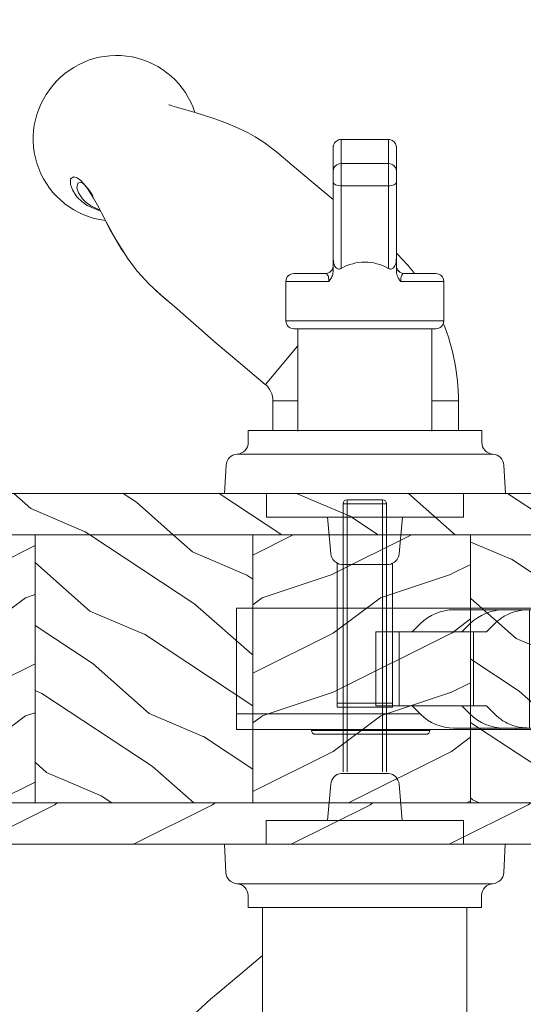
# Model space of a CAD drawing. Units: millimetres. Extents: x -96 to 592, y 0 to 199.
# Drawn here: x 158 to 161, y 148 to 153 of the extents above; entities that cross this region are included whole.
import ezdxf

# ---------------------------------------------------------------- set-up
doc = ezdxf.new("R2010")
doc.units = ezdxf.units.MM
doc.header["$MEASUREMENT"] = 0
doc.linetypes.add('PHANTOM', pattern=[12.699999999999998, 6.35, -1.27, 1.27, -1.27, 1.27, -1.27])
doc.layers.get('0').update_dxf_attribs({"lineweight": 18})
doc.styles.add('Cotes', font='arial.ttf')
doc.dimstyles.new('1-1', dxfattribs={"dimscale": 0.03937, "dimtxt": 11, "dimasz": 11, "dimexe": 11, "dimexo": 11, "dimgap": 11, "dimtad": 0, "dimtih": 1, "dimtoh": 1, "dimdec": 1, "dimlfac": 25.4, "dimzin": 0, "dimdsep": 46, "dimtxsty": 'Cotes', "dimcen": 0.09, "dimadec": 0, "dimazin": 0, "dimtfac": 1, "dimtdec": 1, "dimtofl": 0, "dimtmove": 0, "dimatfit": 3, "dimfxl": 0, "dimtolj": 1, "dimtzin": 0, "dimarcsym": 0})
pattern_1 = [(336.8699, (214.3102308417529, 7.976961458157604), (-48.48076309845398, 23.97114117833321), [7.5, -67.5]), (326.5651, (213.707345158783, 18.02119009221755), (20.49039175088132, -5.490360297625255), [16.77051, -16.77051]), (318.4349, (220.2025356871661, 21.77119009221755), (27.99036357346829, -18.48077973489104), [9.486839999999978, -37.94732999999991])]
pattern_2 = [(216.8699, (236.3006118985195, 25.28080903545097), (44.99999876736678, 30.00000184894975), [7.5, -67.5]), (206.5651, (245.3006118985195, 20.78080903545097), (-14.99998736911361, -15.00001964094571), [16.77051, -16.77051]), (198.4349, (245.3006118985195, 13.28080903545097), (-30.00000651889442, -14.99997604834062), [9.48684, -37.94733])]

# ---------------------------------------------------------------- blocks, each defined once
blk = doc.blocks.new('*D194')
at = {"color": 0, "lineweight": -2, "transparency": 16777216}
for p, q in [((125.924103206106, 152.4852387169612), (125.924103206106, 156.324790271242)), ((162.7135796122906, 152.4852387169612), (162.7135796122906, 156.324790271242)), ((126.357173206106, 155.891720271242), (142.3757128859791, 155.891720271242)), ((162.2805096122906, 155.891720271242), (146.7900137113542, 155.891720271242))]:
    blk.add_line(p, q, dxfattribs=at)
at = {"color": 0, "transparency": 16777216}
for points in [[(126.357173206106, 155.9638986045753), (126.357173206106, 155.8195419379086), (125.924103206106, 155.891720271242)], [(162.2805096122906, 155.9638986045753), (162.2805096122906, 155.8195419379086), (162.7135796122906, 155.891720271242)]]:
    blk.add_solid(points, dxfattribs=at)
at = {"layer": 'Defpoints', "color": 0, "transparency": 16777216}
for p in [(162.7135796122906, 155.891720271242), (125.924103206106, 152.0521687169612), (162.7135796122906, 152.0521687169612)]:
    blk.add_point(p, dxfattribs=at)
at = {"color": 0, "transparency": 16777216, "insert": (144.5828632986666, 155.891720271242), "char_height": 0.43307, "attachment_point": 5, "style": 'Cotes'}
blk.add_mtext('\\A1;FRAME SIZE', dxfattribs=at)
blk = doc.blocks.new('*D214')
at = {"color": 0, "lineweight": -2, "transparency": 16777216}
for p, q in [((156.1927327162157, 150.8588266706518), (156.1927327162157, 154.5513444936113)), ((161.2332676122906, 151.3588385168896), (161.2332676122906, 154.5513444936113)), ((155.7596627162157, 154.1182744936114), (155.3265927162157, 154.1182744936114)), ((161.6663376122906, 154.1182744936114), (162.0994076122906, 154.1182744936114))]:
    blk.add_line(p, q, dxfattribs=at)
at = {"color": 0, "transparency": 16777216}
for points in [[(155.7596627162157, 154.1904528269447), (155.7596627162157, 154.046096160278), (156.1927327162157, 154.1182744936114)], [(161.6663376122906, 154.1904528269447), (161.6663376122906, 154.046096160278), (161.2332676122906, 154.1182744936114)]]:
    blk.add_solid(points, dxfattribs=at)
at = {"layer": 'Defpoints', "color": 0, "transparency": 16777216}
for p in [(156.1927327162157, 154.1182744936114), (161.2332676122906, 150.9257685168897), (156.1927327162157, 150.4257566706518)]:
    blk.add_point(p, dxfattribs=at)
at = {"color": 0, "transparency": 16777216, "insert": (158.7130001642531, 154.1182744936114), "char_height": 0.43307, "attachment_point": 5, "style": 'Cotes'}
blk.add_mtext('\\A1;128.0 [5 1/16"]', dxfattribs=at)
blk = doc.blocks.new('PB-005')
h = blk.add_hatch()
h.set_pattern_fill('WOOD1', color=256, scale=15, angle=120, style=0, pattern_type=2)
h.set_pattern_definition(pattern_1)
h.paths.add_polyline_path([(114, 0), (0, 0), (0, -5.25), (114, -5.25)])
h = blk.add_hatch()
h.set_pattern_fill('WOOD1', color=256, scale=15, style=0, pattern_type=2)
h.set_pattern_definition(pattern_2)
h.paths.add_polyline_path([(36.20000000000027, -5.25), (8.600000000000136, -5.25), (8.600000000000136, -39.24998254034256), (36.20000000000028, -39.24998254034256)])
h = blk.add_hatch()
h.set_pattern_fill('WOOD1', color=256, scale=15, angle=120, style=0, pattern_type=2)
h.set_pattern_definition(pattern_1)
h.paths.add_polyline_path([(63.80000000000017, -5.249999999999998), (36.20000000000028, -5.249999999999999), (36.20000000000027, -39.24998254034256), (63.80000000000018, -39.24998254034256)])
h = blk.add_hatch()
h.set_pattern_fill('WOOD1', color=256, scale=15, style=0, pattern_type=2)
h.set_pattern_definition(pattern_2)
h.paths.add_polyline_path([(91.4000000000001, -5.25), (63.80000000000017, -5.25), (63.80000000000018, -39.24998254034256), (91.4000000000001, -39.24998254034256)])
h = blk.add_hatch()
h.set_pattern_fill('WOOD1', color=256, scale=15, angle=120, style=0, pattern_type=2)
h.set_pattern_definition([(336.8699, (214.3402308417528, 7.976961458157604), (-48.48076309845398, 23.97114117833321), [7.5, -67.5]), (326.5651, (213.7373451587828, 18.02119009221755), (20.49039175088132, -5.490360297625255), [16.77051, -16.77051]), (318.4349, (220.2325356871661, 21.77119009221755), (27.99036357346829, -18.48077973489104), [9.486839999999976, -37.9473299999999])])
h.paths.add_polyline_path([(114.0300000000002, -5.25), (91.43000000000005, -5.25), (91.43000000000006, -39.24998254034256), (114.0300000000002, -39.24998254034256)])
h = blk.add_hatch()
h.set_pattern_fill('WOOD1', color=256, scale=20, pattern_type=2)
h.set_pattern_definition([(216.8699, (8, 20), (59.99999835648904, 40.00000246526633), [10, -90]), (206.5651, (20, 14), (-19.99998315881815, -20.00002618792761), [22.36068, -22.36068]), (198.4349, (20, 4), (-40.00000869185922, -19.99996806445416), [12.64912, -50.59644])])
h.paths.add_polyline_path([(114, -44.49998254034256), (114, -39.24998254034256), (-11.42815412258764, -39.24998254034256, 0.1648255964959297), (-6.099999999999909, -42.00341686412715), (-6.099999999999916, -44.49998254034256)])
for p, q in [((0, -5.25), (114, -5.25)), ((36.20000000000027, -5.25), (36.20000000000027, -39.24998254034256)), ((63.80000000000017, -5.25), (63.80000000000018, -39.24998254034256)), ((91.40000000000009, -5.25), (91.4000000000001, -39.24998254034256)), ((114, -39.24998254034256), (-11.42815412258763, -39.24998254034256))]:
    blk.add_line(p, q)
blk.add_lwpolyline([(114, -5.25), (114, 0), (0, 0), (0, -5.25)], close=True)
blk.add_lwpolyline([(114, -39.24998254034256), (114, -44.49998254034256), (-6.099999999999909, -44.49998254034256), (-6.099999999999909, -42.00341686412715)])
blk = doc.blocks.new('Q-128e')
for p, q in [((-3.526933450576337, 26.59999999998615), (3.473066281022852, 26.59999999998615)), ((-3.52693345057628, 8.840930865759248), (-3.526933450576337, 26.59999999998615)), ((3.473204742164057, 27.09999999998604), (-3.526794989435075, 27.09999999998604)), ((3.473066281022909, 8.867463780370088), (3.473066281022852, 26.59999999998615)), ((3.473620125587672, 27.09999999998558), (3.473204742164057, 27.09999999998604)), ((3.474450892434845, 27.09999999998468), (3.473620125587672, 27.09999999998468)), ((3.473758586728877, 26.5999999999849), (3.474312431293697, 26.5999999999849)), ((3.473758586728877, 16.09999999998547), (3.473758586728877, 26.59999999998536)), ((3.474312431293697, 26.5999999999849), (3.474312431293697, 16.0999999999849)), ((3.47486627585846, 27.09999999998422), (3.474450892434845, 27.09999999998468)), ((3.475004736999722, 8.866555035899367), (3.475004736999665, 26.59999999998411)), ((3.474312431293697, 16.0999999999849), (3.473758586728877, 16.0999999999849)), ((-8.525964356788279, -20.90000000001487), (-8.525964356788279, -7.90000000001487)), ((8.474035643211721, -20.90000000001487), (8.474035643211721, -7.90000000001487)), ((-9.025964356788279, -20.90000000001487), (8.974035643211721, -20.90000000001487)), ((9.974035643211721, -21.90000000001487), (-10.02596435678828, -21.90000000001487)), ((-10.02596435678828, -21.90000000001487), (-10.02596435678828, -26.90000000001487)), ((9.974035643211721, -21.90000000001487), (9.974035643211721, -26.90000000001487)), ((-10.02596435678828, -26.90000000001487), (-4.573885339921276, -26.90000000001214)), ((4.517023402415305, -26.90000000001214), (9.974035643211721, -26.90000000001487)), ((-5.028036461680415, -27.9000000000126), (-9.025964356788279, -27.90000000001487)), ((-4.028502238057797, -29.89936051404925), (-4.028502238057797, -28.28763005171527)), ((-3.030278757317603, -39.01125901412956), (-3.028605911968668, -28.54820377548276)), ((2.97139385797351, -28.54820377548276), (2.969721012624575, -39.01125901412956)), ((3.971497455198403, -28.28763005171527), (3.971497455198403, -29.90000000001214)), ((8.974035643211721, -27.90000000001487), (4.971963154889806, -27.9000000000126)), ((-4.030038922805147, -39.51109913297762), (-4.028502186939988, -29.89936051404925)), ((3.969960796013027, -39.51125901412979), (3.971497455198403, -29.90000000001214)), ((3.971963193232796, -28.9000000000126), (3.976107786446846, -28.90000000001703)), ((3.976573473363487, -29.89936051405471), (3.978110209228589, -39.51109913298637)), ((3.976573524481239, -29.9000000000176), (3.976573524481239, -28.86960200135024)), ((3.976573524481239, -29.9000000000176), (3.978110183666615, -39.51125901413866)), ((-3.030278757317603, -39.01125901412956), (2.969721012624575, -39.01125901412956)), ((-3.030020543183014, -41.84446023693386), (2.969979226759108, -41.84446023693386)), ((-3.025964241759368, -44.90000000001555), (2.97403552818281, -44.90000000001555))]:
    blk.add_line(p, q)
at = {"linetype": 'Continuous'}
for p, q in [((-3.000000000099135, 9), (2.999999999900865, 9)), ((-4.331623349899928, 7.639580069000203), (-4.737534009499541, 3)), ((4.737534009301271, 3), (4.331623349701658, 7.639580069000203)), ((-12.50000000009913, 3), (-12.50000000009913, 0)), ((-8.354422165698452, 3), (-12.50000000009913, 3)), ((-8.354422165698452, 3), (8.354422165500182, 3)), ((8.354422165500182, 3), (12.49999999990087, 3)), ((12.49999999990087, 3), (12.49999999990087, 0)), ((-17.61245855569996, -3.578503934399578), (-17.80000000009841, 0)), ((-16.29987919669929, 0), (-17.80000000009841, 0)), ((-9.754593498099894, 0), (-16.29987919669929, 0)), ((9.754593498099894, 0), (-9.754593498099894, 0)), ((16.29987919650102, 0), (9.754593498099894, 0)), ((17.79999999990014, 0), (16.29987919650102, 0)), ((17.61245855549987, -3.578503934399578), (17.79999999990014, 0)), ((-15.30446300309904, -4.997130174599988), (-8.342179018699426, -4.997130174599988)), ((-8.342179018699426, -4.997130174599988), (8.342179018501156, -4.997130174599988)), ((8.342179018501156, -4.997130174599988), (15.30446300290077, -4.997130174599988)), ((-14.80000000009841, -8), (-14.80000000009841, -6.494260349199976)), ((14.79999999990014, -8), (14.79999999990014, -6.494260349199976)), ((-14.42496979929911, -8), (-14.80000000009841, -8)), ((-7.094249816899719, -8), (-14.42496979929911, -8)), ((-11.66275082589982, -8), (-11.66275082589982, -11.75339951559999)), ((7.094249816701449, -8), (-7.094249816899719, -8)), ((14.42496979910084, -8), (7.094249816701449, -8)), ((11.83724906690168, -11.75339951559999), (11.83724906690168, -8)), ((14.79999999990014, -8), (14.42496979910084, -8)), ((-35.88323279529959, -39.45120827299979), (-35.86237673329833, -39.45013964739974))]:
    blk.add_line(p, q, dxfattribs=at)
at = {"linetype": 'PHANTOM'}
for p, q in [((-16.20725712689909, -4.997130174599988), (-15.30446300309904, -4.997130174599988)), ((15.30446300290077, -4.997130174599988), (16.20725712670082, -4.997130174599988)), ((-8.525964356788279, -11.75339951559999), (-11.65740438829835, -11.75339951559999)), ((11.83596605010007, -11.75339951559999), (8.474035643211721, -11.75339951559999)), ((-12.63067186269927, -13.84072242559978), (-8.525964356788279, -18.73252234238232))]:
    blk.add_line(p, q, dxfattribs=at)
at = {"linetype": 'Continuous', "flags": 128}
for points in [[(-12.63415489650015, -13.83657675059976), (-15.71577666269968, -16.42235508179965), (-18.85611869229888, -19.05742164139974)], [(-31.66333406329886, -32.35871548239993), (-31.58580216029895, -32.21470869119958), (-30.02156494529936, -29.72197121779982), (-28.82979542129851, -28.13736414620007), (-27.36967044069843, -26.53202817919964), (-25.78588347749883, -25.12037029239991), (-24.12234119410004, -23.70780276679989), (-22.404640968899, -22.20453545279997), (-20.71658244509945, -20.69679259140003), (-19.54529057369928, -19.65310668599977), (-18.85114630989938, -19.06334726919977)], [(-25.05340188209902, -24.47867446179998), (-26.02714536409894, -25.3064773883998), (-26.65105330309871, -25.89151176299993)], [(-30.49200748169915, -30.47165913499975), (-30.79861184009951, -30.92137290239998), (-31.55227305189965, -32.14490199459988)], [(-31.55227305189965, -32.14490199459988), (-31.59245170109989, -32.21012990519966), (-32.33083235349932, -33.52563868039988), (-32.92902828370006, -34.67260646519981), (-33.43486500229938, -35.66438843499964), (-33.90845482409986, -36.56578537159976), (-34.41008467289885, -37.47083136299989), (-34.86610422230024, -38.22269755639991), (-35.2711092180989, -38.80510774939967), (-35.60968651349958, -39.20385919359978), (-35.82214800189922, -39.39687803199968), (-35.9214400348983, -39.46084911279968), (-35.91154204369832, -39.45835155079976)], [(-33.5039909424986, -35.79595779719966), (-35.20541930970012, -36.53811691179999), (-35.8985142474985, -37.02126086459975)], [(-24.84492380849861, -49.29003809719961), (-24.79343514569973, -49.28498029639968), (-24.46305428689902, -49.16776409799968), (-23.89627006389946, -48.98778741379965), (-23.15746522690006, -48.77346873299985), (-21.96280589209982, -48.42971918739977), (-20.60674145269968, -48.02227344559969), (-19.1540446320987, -47.54898162539985), (-17.64570138109866, -47.0012806597997), (-16.15179434689981, -46.38185589439991), (-14.8247528662987, -45.74174399179992), (-13.93705516169848, -45.25096217959981), (-12.79903350209952, -44.52980848419975), (-11.22695833329908, -43.33164310860002), (-9.232777097299731, -41.65951136599961), (-6.80828146389922, -39.62522656939973), (-4.02968439400567, -37.29364704458099)], [(-35.86204457749864, -39.45153888219966), (-35.93098131489842, -39.47659590479998), (-35.95531214149833, -39.46981933519965)]]:
    blk.add_lwpolyline(points, dxfattribs=at)
at = {"linetype": 'PHANTOM', "flags": 128}
for points in [[(-36.61081564389951, -37.74147365979979), (-36.61083158149904, -37.74149583439976), (-37.08759107069909, -38.5186830312), (-37.34206374330006, -39.18513382859965), (-37.32928212549905, -39.91250460159972), (-36.91755642689986, -40.15919615279972), (-36.48959350550012, -40.03494464839969), (-35.99835009109938, -39.69099327159984), (-34.91979713049932, -38.41840282299972), (-34.48093531509858, -37.72093440059962), (-33.99281696929847, -36.82655750359982), (-33.43242994489901, -35.72504524379974), (-32.79633041589932, -34.46312880479991), (-31.66333406329886, -32.35871548239993)], [(-35.95531214149833, -39.46981933519965), (-36.40610167309842, -39.3442664035997), (-36.52371853209934, -38.74837019319966), (-36.31495956389972, -38.14460254879987), (-35.82100932789854, -37.37584783399961), (-35.39878728429994, -36.94634385079962), (-34.76441975209946, -36.49547909939974), (-33.84217823989911, -36.07689330519997), (-33.61134973209937, -36.00029682579998)], [(-35.8985142474985, -37.02126086459975), (-36.43635959929907, -37.53288692959995), (-36.51323975229843, -37.62134180580006), (-36.61079642329878, -37.74144902559965), (-36.61081564389951, -37.74147365979979), (-36.61081564389951, -37.74147365979979)]]:
    blk.add_lwpolyline(points, dxfattribs=at)
at = {"linetype": 'Continuous'}
for centre, radius, start, end in [((-2.837331302899656, 7.508846454800278), 1.500000000000038, 96.22573039272076, 175.0000000000018), ((2.837331302701386, 7.508846454800278), 1.499999999999982, 4.999999999998192, 83.77426960727924), ((-16.11451425369978, -3.5), 1.50000000000003, 183.0000000000056, 266.4552222573211), ((16.11451425350151, -3.5), 1.500000000000008, 273.5447777425744, 356.9999999999927), ((-16.30000000009841, -6.494260349199976), 1.500000000000022, 0, 86.45522225732117), ((16.29999999990014, -6.494260349199976), 1.500000000000044, 93.54477774267886, 180), ((-14.3821437466986, -11.75339951559999), 2.719392920957434, 309.9572186102864, 359.9707839021958), ((-14.3821437466986, -11.75339951559999), 26.21939281373678, 337.9739753910758, 0.002331379201517815), ((-14.3821437466986, -11.75339951559999), 26.21939281373678, 314.4269239838354, 321.9879902573561), ((-31.61753110109839, -44.98101706860007), 10.43901192909392, 97.06956251077408, 220.5173348801039), ((-31.4961620744989, -45.1040674003998), 10.45275643545547, 219.5723264020723, 342.1720012706923)]:
    blk.add_arc(centre, radius, start, end, dxfattribs=at)
for centre, radius, start, end in [((-9.025964356788279, -21.90000000001487), 0.9999999999999988, 90, 180), ((8.974035643211721, -21.90000000001487), 0.9999999999999991, 0, 90), ((-9.025964356788279, -26.90000000001487), 0.9999999999999991, 180, 270), ((8.974035643211721, -26.90000000001487), 0.9999999999999988, 270, 0), ((4.971963154889806, -28.9000000000126), 0.9999999999999999, 90, 180), ((4.976107748103857, -28.90000000001703), 1.000000000000001, 90.00000000046897, 180)]:
    blk.add_arc(centre, radius, start, end)
for centre, major_axis, ratio, start_param, end_param in [((-3.526794989435075, 26.59999999998604), (-2.403097258954163e-16, 0.4999999999999977), 0.0002769222824017434, 7.678699471099756e-06, 1.570800166203617), ((3.473204742164057, 26.59999999998604), (-2.400022804014638e-16, 0.5000000000000011), 0.0002769222824017434, 3.868364000680913e-06, 1.570796326794328), ((3.473620125587672, 26.59999999998558), (-2.410783396303017e-16, 0.4999999999999977), 0.0002769222824017434, 4.712392747405731, 6.283192841134273), ((3.474450892434845, 26.59999999998468), (-2.400022804014611e-16, 0.4999999999999954), 0.0002769222824017435, 3.868364000680913e-06, 1.570796326794328), ((3.47486627585846, 26.59999999998422), (-2.39694834907508e-16, 0.4999999999999977), 0.0002769222824017434, 4.712392877703495, 6.28319310177752), ((3.474035509011287, 16.09999999998513), (4.800045608029261e-16, -0.9999999999999991), 0.0002769222824017434, 4.712388980384121, 7.853981633973914), ((-0.02596435678827902, -12.02549213362727), (0.004153833957290787, 17.32050790965589), 0.5773502249150726, 2.837038460696132, 3.446423768726929), ((-3.030038935586106, -39.51125901412979), (-0.9999999872190074, 0.0001598811522462994), 0.4999999808287707, 4.712708742694666, 6.283185307179616), ((-3.029799113854722, -40.01125901413013), (-1.067125988268858e-15, 2.000000000000006), 0.0002769222824017433, 1.047199017053933, 2.730291800253214), ((2.970200656087457, -40.01125901413013), (1.181644842737639e-15, -2.000000000000008), 0.0002769222824017434, 4.188789530222419, 5.871880723709606), ((2.969960834355959, -39.51125901412979), (0.9999999872190047, -0.0001598811522454173), 0.4999999808287663, 0.0003197623099389091, 1.571116089104837), ((3.970200617744467, -40.01125901413013), (-5.335291128165388e-16, 1.000000000000003), 0.0002769222824017433, 1.047199018987427, 2.730291803241997), ((3.977870361935175, -40.01125901413832), (5.334613501807584e-16, -1.000000000000004), 0.0002769222824017433, 0.4113045854742268, 2.094395777844774), ((-3.029909828518896, -40.92785962553262), (-0.9999997984638783, -0.0006348786357341013), 0.9166005762566739, 0, 1.570103681951972), ((2.970089941423282, -40.92785962553262), (0.9999997984645403, 0.0006348786357171153), 0.9166005762566746, 4.711696335541816, 6.282492662336692), ((3.974035489839821, -8.262563989489308), (1.952485482320521e-14, -35.63743601052619), 0.0002769222824014644, 5.871882191750249, 6.694488417155514), ((-3.025964241759368, -8.262563989489308), (1.53687648720057e-14, -36.6374360105262), 0.0002769222824014528, 5.87188930561545, 6.28319303600396), ((2.97403552818281, -8.262563989489308), (3.168526638980264e-14, -36.6374360105262), 0.000276922282401414, 5.871882194480846, 6.283185307183088)]:
    blk.add_ellipse(centre, major_axis=major_axis, ratio=ratio, start_param=start_param, end_param=end_param)
for points, knots in [([(-4.573885339921276, -26.90000000001214), (-4.574083222110858, -26.98714255259608), (-4.578121791940021, -27.07387510076251), (-4.609312360791193, -27.38551081933656), (-4.662934768505181, -27.58081696657598), (-4.786975018603869, -27.78863157296041), (-4.842640107499676, -27.84264626256595), (-4.943940849798366, -27.89105547114946), (-4.985375149723325, -27.9000000000126), (-5.028036461680415, -27.9000000000126)], [1.496121384309083, 1.496121384309083, 1.496121384309083, 1.496121384309083, 1.547891897788832, 1.547891897788832, 1.689858858079192, 1.689858858079192, 1.778588208260667, 1.778588208260667, 1.834044052124088, 1.834044052124088, 1.834044052124088, 1.834044052124088]), ([(-4.028502238057797, -28.28763005171527), (-4.028502238057797, -28.16658641508548), (-4.040510353950879, -28.04589316102897), (-4.100976015265587, -27.73228648564009), (-4.167401677626287, -27.54559495883041), (-4.343417779998163, -27.20097922751347), (-4.449238648530979, -27.04738177972706), (-4.571391337792249, -26.90294004539646), (-4.572637702096074, -26.90146927586136), (-4.573885339921276, -26.90000000001885)], [0, 0, 0, 0, 0.03631309098897767, 0.03631309098897767, 0.09610444726902562, 0.09610444726902562, 0.1545888674194331, 0.1545888674194331, 0.155191132589556, 0.155191132589556, 0.155191132589556, 0.155191132589556]), ([(4.517023402415305, -26.90000000001885), (4.515775411927052, -26.90146927584965), (4.514528695473757, -26.90294004540783), (4.41939507846422, -27.01540081529151), (4.334271240226542, -27.13318092615793), (4.184966839880076, -27.38934086714562), (4.122359889894938, -27.52517824702659), (4.008064291869516, -27.86693053407998), (3.971497455198403, -28.07628919470881), (3.971497455198403, -28.28763005171527)], [-0.0006090288896493177, -0.0006090288896493177, -0.0006090288896493177, -0.0006090288896493177, 0, 0, 0.0459118739745181, 0.0459118739745181, 0.09182019689381185, 0.09182019689381185, 0.1557545635319477, 0.1557545635319477, 0.1557545635319477, 0.1557545635319477]), ([(4.971963154889806, -27.9000000000126), (4.929234853729497, -27.9000000000126), (4.887733999642307, -27.89105547114946), (4.848708093856033, -27.87243654477129), (4.786266644598129, -27.84264626256595), (4.730505902854361, -27.78863157296041), (4.682713318123717, -27.70870287819719), (4.60624518255463, -27.58081696657598), (4.552519281632783, -27.38551081933656), (4.529619093010865, -27.15715037454027), (4.521268174449858, -27.07387510076251), (4.517023402415305, -26.98636337286257), (4.517023402415305, -26.90000000001214)], [-1.390397301216714, -1.390397301216714, -1.390397301216714, -1.390397301216714, -1.334941457353292, -1.334941457353292, -1.334941457353292, -1.246212107171818, -1.246212107171818, -1.246212107171818, -1.104245146881458, -1.104245146881458, -1.104245146881458, -1.052474633401707, -1.052474633401707, -1.052474633401707, -1.052474633401707]), ([(-4.028500028979181, -28.86962852102602), (-4.028575282089321, -28.86714420445674), (-4.028675183057146, -28.86407804316491), (-4.029068648594887, -28.85431287232609), (-4.029293027209178, -28.84774740502371), (-4.030980720163598, -28.82266011506238), (-4.03141547543521, -28.81097178343498), (-4.038157209478754, -28.75663777020645), (-4.038709495802095, -28.7347467986142), (-4.066881745903345, -28.62125225057457), (-4.073311335862002, -28.57421976648141), (-4.156080801817325, -28.40751983649727), (-4.18826573107458, -28.34604100153297), (-4.292522336020966, -28.22039483267781), (-4.336192136543161, -28.1736708115244), (-4.48008215048344, -28.05671847362692), (-4.599162171947285, -27.98184783936063), (-4.840820809795844, -27.91384301697281), (-4.934235363519747, -27.90000000001282), (-5.0280364616778, -27.9000000000126)], [1.831405264740283, 1.831405264740283, 1.831405264740283, 1.831405264740283, 1.832059163327193, 1.832059163327193, 1.832854415366165, 1.832854415366165, 1.833398766424268, 1.833398766424268, 1.833721409274178, 1.833721409274178, 1.833882730699133, 1.833882730699133, 1.833947514678389, 1.833947514678389, 1.833978943322118, 1.833978943322118, 1.834021508996769, 1.834021508996769, 1.834044052124088, 1.834044052124088, 1.834044052124088, 1.834044052124088]), ([(-4.028502186485298, -29.89936051404925), (-4.028466336163035, -29.67710356964335), (-4.009734642927299, -29.43486041626397), (-3.930159700989691, -29.09670479505871), (-3.895239315922083, -28.98839775370652), (-3.802836437857025, -28.7892689366347), (-3.745984557495149, -28.6981169804933), (-3.63161823546136, -28.58428940489352), (-3.585152560640779, -28.54804483472117), (-3.483514472196362, -28.49475842882975), (-3.428254615406217, -28.47788617216202), (-3.319365959359459, -28.46428341415572), (-3.257726178973201, -28.4678915021027), (-3.137819654464749, -28.49612469442832), (-3.079500074685427, -28.52047906625398), (-3.028605911968668, -28.54820377548276)], [0.4937097121933362, 0.4937097121933362, 0.4937097121933362, 0.4937097121933362, 0.5603752833349678, 0.5603752833349678, 0.593740040442598, 0.593740040442598, 0.6271047975502282, 0.6271047975502282, 0.6439747719670823, 0.6439747719670823, 0.6608447463839364, 0.6608447463839364, 0.6788835708773796, 0.6788835708773796, 0.6969223953708228, 0.6969223953708228, 0.6969223953708228, 0.6969223953708228]), ([(2.97139385797351, -28.54820377548276), (3.022296886007325, -28.52047906625398), (3.080626890081419, -28.49612469442832), (3.200555606892408, -28.4678915021027), (3.26220717308064, -28.46428341415572), (3.371117251969679, -28.47788617216202), (3.426388280584376, -28.49475842882975), (3.528047443183539, -28.54804483472117), (3.574523022351343, -28.58428940489352), (3.688914113044405, -28.6981169804933), (3.745778839496211, -28.78926893663458), (3.838202877127742, -28.98839775370652), (3.873131465455856, -29.09670479505871), (3.95277611457783, -29.43507657780378), (3.971497455198403, -29.67756828596123), (3.971497455198403, -29.90000000001214)], [-0.2032766262511155, -0.2032766262511155, -0.2032766262511155, -0.2032766262511155, -0.1852378017576722, -0.1852378017576722, -0.1671989772642289, -0.1671989772642289, -0.1503290028473749, -0.1503290028473749, -0.133459028430521, -0.133459028430521, -0.1000942713228907, -0.1000942713228907, -0.06672951421526052, -0.06672951421526052, 0, 0, 0, 0]), ([(3.971497455198403, -28.28763005171527), (3.971523325116834, -28.3721232430056), (3.971551340642748, -28.44951468154545), (3.971650894918469, -28.67726314590846), (3.971728516209225, -28.78529252511953), (3.971860201043, -28.88211094228632), (3.971912003369937, -28.9000000000126), (3.971963193232796, -28.9000000000126)], [1.208528951133806, 1.208528951133806, 1.208528951133806, 1.208528951133806, 1.246212107171818, 1.246212107171818, 1.334941457353292, 1.334941457353292, 1.390397301216714, 1.390397301216714, 1.390397301216714, 1.390397301216714]), ([(3.97616086441235, -28.89105165346109), (3.97616086441235, -28.89105165346155), (3.976163432769738, -28.89070514914079), (3.976179774644663, -28.88883504564922), (3.976175484830435, -28.88772616763708), (3.976297058322928, -28.88079802955133), (3.976326680782677, -28.87920960571887), (3.976407122331125, -28.87568561054627), (3.976443438070874, -28.87418839852285), (3.976574375019879, -28.86943676207557), (3.976675531745457, -28.86583860168503), (3.977139935017931, -28.85431287234053), (3.977364313632108, -28.84774740504054), (3.979052006584539, -28.82266011510023), (3.979486761857572, -28.81097178347807), (3.986228495877072, -28.7566377703954), (3.986780782252765, -28.73474679880303), (4.014953031984817, -28.62125225180944), (4.021382622064323, -28.57421976810838), (4.104152086299109, -28.4075198399396), (4.136337015270726, -28.34604100471984), (4.240593620477796, -28.22039483481069), (4.284263420894206, -28.17367081347982), (4.428153434692433, -28.05671847507017), (4.547233456088122, -27.98184784033811), (4.788892087638999, -27.91384301921664), (4.88230663310884, -27.90000000228792), (4.976107723895041, -27.90000000001703)], [1.820875440821757, 1.820875440821757, 1.820875440821757, 1.820875440821757, 1.824948768058335, 1.824948768058335, 1.82949641009023, 1.82949641009023, 1.830544946437038, 1.830544946437038, 1.831143997987954, 1.831143997987954, 1.832059163326785, 1.832059163326785, 1.832854415365721, 1.832854415365721, 1.833398766423675, 1.833398766423675, 1.8337214092729, 1.8337214092729, 1.833882730697513, 1.833882730697513, 1.833947514677796, 1.833947514677796, 1.833978943321745, 1.833978943321745, 1.834021508996577, 1.834021508996577, 1.834044052122125, 1.834044052122125, 1.834044052122125, 1.834044052122125]), ([(-4.029909626983397, -40.92849450416838), (-4.029937402882126, -40.88474457843881), (-4.029963416008002, -40.82376911029223), (-4.030007538545362, -40.67837489270551), (-4.030026351012509, -40.59273418812847), (-4.03005514292812, -40.40692945899457), (-4.030065499129762, -40.30448517248931), (-4.030076612500864, -40.09568720699713), (-4.030077512612763, -39.98673680282161), (-4.030069868313944, -39.77598139978954), (-4.030061229925877, -39.67155294090912), (-4.030045475385521, -39.55387534726515), (-4.030042305445761, -39.53225635223464), (-4.030038922805147, -39.51109913297751)], [0, 0, 0, 0, 0.03270956243407103, 0.03270956243407103, 0.06467784853692032, 0.06467784853692032, 0.09657813551972785, 0.09657813551972785, 0.1284631010885652, 0.1284631010885652, 0.1603444852621162, 0.1603444852621162, 0.1676727802725421, 0.1676727802725421, 0.1676727802725421, 0.1676727802725421]), ([(3.978110209228589, -39.51109913298637), (3.978125191074412, -39.60480527290292), (3.978136043515804, -39.70872054001529), (3.978147704675393, -39.91895570065276), (3.978148842206622, -40.02780637527826), (3.978141666870897, -40.23871279367916), (3.978133259642789, -40.34338954816826), (3.978108062561887, -40.53549822022228), (3.978090959340136, -40.62531867698772), (3.978050282668107, -40.77911523847263), (3.978026208334711, -40.84498668129254), (3.977993866687143, -40.90701121088193), (3.97798744588431, -40.91820517362919), (3.977980913406839, -40.9284945041768)], [0, 0, 0, 0, 0.0324573011818767, 0.0324573011818767, 0.0643225620252111, 0.0643225620252111, 0.09620466647335837, 0.09620466647335837, 0.1280883807517318, 0.1280883807517318, 0.1599841460346161, 0.1599841460346161, 0.1676769476643329, 0.1676769476643329, 0.1676769476643329, 0.1676769476643329]), ([(-3.025964241759368, -44.90000000001555), (-3.134068778807205, -44.90000000001555), (-3.243566068489599, -44.88200603714802), (-3.446549705927907, -44.81344166219924), (-3.542817451484893, -44.76262942680103), (-3.712434646351426, -44.63487401223381), (-3.787883015864509, -44.55631853872126), (-3.908655875763202, -44.38178057968821), (-3.955575613127678, -44.28330277898681), (-3.999026760669153, -44.13563224758627), (-4.009425486528698, -44.08644485916898), (-4.01833627046409, -44.02471105669099), (-4.020269483814502, -44.00754676090457), (-4.022595608398774, -43.98295563787678), (-4.023261665338453, -43.97404669492107), (-4.024231214580311, -43.95968921533347), (-4.024528856626659, -43.95420543277373), (-4.025153701737565, -43.94179757164704), (-4.025326511919161, -43.93691422025609), (-4.025790388337896, -43.92333706294198), (-4.025852582892753, -43.91915903140375), (-4.026151493990994, -43.90343429009886), (-4.026189828773852, -43.89696510720228), (-4.026495815757983, -43.85940678604868), (-4.026676117413899, -43.81585658441679), (-4.027449215030458, -43.55757977923952), (-4.028019375394649, -43.1816195974061), (-4.029030817510318, -42.1790078360749), (-4.029477563422006, -41.60903949338626), (-4.029909626983397, -40.92849450416838)], [0, 0, 0, 0, 0.03243294036442651, 0.03243294036442651, 0.0642791425347467, 0.0642791425347467, 0.0961447946408565, 0.0961447946408565, 0.1279833738325677, 0.1279833738325677, 0.1426766910781186, 0.1426766910781186, 0.1487645001579251, 0.1487645001579251, 0.1537432390926254, 0.1537432390926254, 0.1590193390995614, 0.1590193390995614, 0.1684572705414769, 0.1684572705414769, 0.1915527216789661, 0.1915527216789661, 0.2607614347834099, 0.2607614347834099, 0.468438901936743, 0.468438901936743, 1.093655397352526, 1.093655397352526, 1.60426207243734, 1.60426207243734, 1.60426207243734, 1.60426207243734]), ([(3.977980913406839, -40.9284945041768), (3.977002779494001, -42.46915701927787), (3.975949540495492, -43.43979844859598), (3.974727498109303, -43.81811467128614), (3.974583708616535, -43.85179197276034), (3.974345702409039, -43.88756120617882), (3.974277489672261, -43.89649035937737), (3.974072210463476, -43.91144045392798), (3.974054669267332, -43.91546024760964), (3.973580056753974, -43.93182814518377), (3.973444941425385, -43.93720515330779), (3.972582788756029, -43.95464999489843), (3.972181922222035, -43.96231960854789), (3.970876021420452, -43.97985695333921), (3.970308416429873, -43.98681389317653), (3.968771152768056, -44.00292067020598), (3.967785944975788, -44.01217796843514), (3.964101263848704, -44.04210774255171), (3.960605787492511, -44.06503409512925), (3.947555617434261, -44.13324144425201), (3.93523412068788, -44.17997348479742), (3.88859123917689, -44.31563796178148), (3.843668183311877, -44.40296828631983), (3.732017268711672, -44.55930700057615), (3.664135217404066, -44.63006127894312), (3.512559599084852, -44.74806700617455), (3.4273163956247, -44.79652836440857), (3.222901014813885, -44.87636776327531), (3.097438940967947, -44.90000000001555), (2.97403552818281, -44.90000000001555)], [0, 0, 0, 0, 1.155944980461375, 1.155944980461375, 1.312495028958968, 1.312495028958968, 1.388885510496767, 1.388885510496767, 1.426768229648387, 1.426768229648387, 1.440995570706793, 1.440995570706793, 1.448170129010558, 1.448170129010558, 1.451756669560138, 1.451756669560138, 1.455349450341886, 1.455349450341886, 1.462596187945636, 1.462596187945636, 1.476980363572109, 1.476980363572109, 1.505820920007863, 1.505820920007863, 1.534639105623671, 1.534639105623671, 1.563456682532916, 1.563456682532916, 1.600479509112846, 1.600479509112846, 1.600479509112846, 1.600479509112846])]:
    blk.add_open_spline(points, degree=3, knots=knots)
blk.add_open_spline([(3.976107786446846, -28.90000000001703), (3.976131923535888, -28.90000000001646), (3.976156197014575, -28.89598306476955), (3.976180421318134, -28.88784252665118)], degree=3)
blk = doc.blocks.new('Q-130-c')
for p, q in [((-1.674999999999955, 0), (-1.674999999999955, -12.10000000000002)), ((1.674999999999955, 0), (-1.674999999999955, 0)), ((1.674999999999955, 0), (2.175000000000182, 0)), ((1.674999999999955, 0), (1.674999999999955, -5.816550032589703)), ((2.175000000000182, -8.35000000000008), (2.175000000000182, 0)), ((2.175000000002569, -2.375000000000114), (2.20000000000266, -2.375000000000114)), ((2.20000000000266, -6.125000000000114), (2.20000000000266, -2.375000000000114)), ((2.325000000002774, -2.500000000000114), (2.325000000002774, -6.000000000000114)), ((-0.9250000000156433, -5.148783079623286), (-0.9250000000150749, -4.416550032589669)), ((1.424999999984948, -4.416550032589669), (-0.9250000000150749, -4.416550032589669)), ((1.424999999984948, -4.416550032589669), (1.424999999984493, -5.148783079623286)), ((-0.9250000000156433, -5.148783079623286), (-0.9250000000163254, -7.50931698555604)), ((-0.9250000000156433, -5.148783079623286), (1.424999999984493, -5.148783079623286)), ((1.424999999983697, -7.50931698555604), (1.424999999984493, -5.148783079623286)), ((-1.185660171795007, -5.827210204369464), (-0.9250000000151886, -5.566550032589646)), ((1.424999999984834, -5.566550032589646), (1.685660171764653, -5.827210204369464)), ((2.175000000002569, -6.125000000000114), (2.20000000000266, -6.125000000000114)), ((-1.625000000015234, -8.462870376149283), (-1.625000000015234, -6.887870376149294)), ((-1.185660171795803, -7.402210204369453), (-0.9250000000159844, -7.141550032589635)), ((1.424999999984038, -7.141550032589635), (1.685660171763857, -7.402210204369453)), ((2.124999999984766, -6.887870376149294), (2.124999999984766, -8.462870376149283)), ((-0.9250000000163254, -7.920617941897376), (-0.9250000000163254, -7.50931698555604)), ((1.424999999983697, -7.50931698555604), (-0.9250000000163254, -7.50931698555604)), ((1.424999999983697, -7.50931698555604), (1.424999999983584, -7.920617941897319)), ((-1.185660171796258, -8.181278113677138), (-0.9250000000163254, -7.920617941897319)), ((1.424999999983584, -7.920617941897319), (1.685660171763402, -8.181278113677138)), ((2.175000000000182, -8.350000000000023), (2.125, -8.350000000000023)), ((2.175000000000182, -8.35000000000008), (2.175000000000182, -8.850000000000023)), ((-1.625000000015916, -9.241938285456968), (-1.625000000015916, -8.462870376149283)), ((2.124999999984084, -8.462870376149283), (2.124999999984084, -9.241938285456968)), ((2.125, -8.850000000000023), (2.175000000000182, -8.850000000000023)), ((2.175000000000182, -12.10000000000002), (2.175000000000182, -8.850000000000023)), ((-1.625000000016598, -9.277083938522367), (-1.625000000016598, -9.241938285456968)), ((-1.625000000016598, -9.277083938522367), (-1.625000000016598, -12.49155003258966)), ((-1.625000000016598, -9.277083938522367), (2.124999999983402, -9.277083938522367)), ((2.124999999983402, -9.241938285456968), (2.124999999983402, -9.277083938522367)), ((2.124999999983402, -12.49155003258966), (2.124999999983402, -9.277083938522367)), ((1.681249999983493, -9.766550032589635), (-1.181250000016462, -9.766550032589635)), ((-1.181250000016462, -9.766550032589635), (-1.181250000016689, -10.26655003258963)), ((1.681249999983379, -10.26655003258963), (1.681249999983493, -9.766550032589635)), ((1.681249999982469, -10.26655003258963), (-1.181250000017599, -10.26655003258963)), ((-1.181250000017599, -11.99155003258966), (-1.181250000017599, -10.26655003258963)), ((1.681249999982356, -10.26655003258963), (1.681249999982356, -11.99155003258966)), ((-1.625, -12.10000000000002), (-1.674999999999955, -12.10000000000002)), ((-1.181250000017599, -11.99155003258966), (1.681249999982356, -11.99155003258966)), ((-0.5000000000176215, -12.49155003258966), (-0.5000000000176215, -11.99155003258966)), ((0.9999999999824922, -12.49155003258966), (0.9999999999824922, -11.99155003258966)), ((2.175000000000182, -12.10000000000002), (2.125, -12.10000000000002)), ((-1.750000000022283, -12.49155003258966), (2.249999999977717, -12.49155003258966)), ((-1.750000000022283, -13.06655003258965), (-1.750000000022283, -12.49155003258966)), ((2.249999999977717, -13.06655003258965), (2.249999999977717, -12.49155003258966)), ((-1.750000000022283, -13.06655003258965), (2.249999999977717, -13.06655003258965)), ((-0.5518518518518931, -13.06655003258965), (-0.6375000000000455, -13.19155003258965)), ((1.051851851851779, -13.06655003258965), (1.137500000000045, -13.19155003258965)), ((1.53750000000673, -13.06655003258962), (1.53750000000673, -13.62052984511729)), ((1.137500000000045, -13.19155003258965), (-0.6375000000000455, -13.19155003258965)), ((0.3875000000068667, -13.19155003258962), (0.3875000000068667, -13.62052984511729)), ((1.53750000000673, -13.62052984511729), (0.3875000000068667, -13.62052984511729)), ((0.3875000000068667, -14.12052984511732), (0.3875000000068667, -13.62052984511729)), ((1.53750000000673, -13.62052984511729), (1.537500000006958, -14.12052984511729)), ((0.3875000000068667, -14.12052984511732), (1.537500000006958, -14.12052984511732))]:
    blk.add_line(p, q)
at = {"flags": 128}
for points in [[(-1.625000000016598, -9.241938282344563), (-1.624169707314877, -9.193221543524487), (-1.621684491650967, -9.144220416043026), (-1.617552697675137, -9.09503362009309), (-1.611782521026043, -9.045760248396618), (-1.604382604377179, -8.996498946640713), (-1.595361292378811, -8.947348956558926), (-1.584726631657986, -8.89840892383836), (-1.572487413899694, -8.849777792189343), (-1.558651685731206, -8.801554505322201), (-1.543228089825902, -8.753838006947262), (-1.526224672810827, -8.706727240774853), (-1.507650077359472, -8.66032100150369), (-1.487528741376195, -8.614704970810635), (-1.465931147353444, -8.569936220143063), (-1.442934185282979, -8.52607137391351), (-1.418614596144948, -8.483166758511288), (-1.393049269931112, -8.441278998348935), (-1.366314798609892, -8.400464419815762), (-1.338488221184889, -8.360779498312695), (-1.309646129624525, -8.32228085825227), (-1.279865562932173, -8.285024975035412), (-1.249223113076368, -8.249068175051434), (-1.217795670048872, -8.214467082712872), (-1.185660123841444, -8.181278173420651)], [(1.685660123808702, -8.181278173420651), (1.71779567001613, -8.214467082712872), (1.749223113043627, -8.249068175051434), (1.779865562899431, -8.285024975035412), (1.809646129591783, -8.32228085825227), (1.838488221152147, -8.360779498312695), (1.86631479857715, -8.400464419815762), (1.893049269898142, -8.441278998348935), (1.918614596111979, -8.483166758511288), (1.94293418525001, -8.52607137391351), (1.965931147320475, -8.569936220143063), (1.987528741343226, -8.614704970810635), (2.007650077326502, -8.66032100150369), (2.026224672777857, -8.706727240774853), (2.043228089792933, -8.753838006947262), (2.058651685698237, -8.801554505322201), (2.072487413866611, -8.849777792189343), (2.08472663162479, -8.89840892383836), (2.095361292345615, -8.947348956558926), (2.104382604343982, -8.996498946640713), (2.111782520992847, -9.045760248396618), (2.117552697641941, -9.09503362009309), (2.121684491617771, -9.144220416043026), (2.124169707281681, -9.193221543524487), (2.124999999983402, -9.241938282344563)], [(-0.7241123765872999, -10.26655002364896), (-0.7129521519111677, -10.26468663344167), (-0.6967835724519773, -10.25933767536662), (-0.6759760379957243, -10.25099065953873), (-0.6513608098196073, -10.24047993922613), (-0.6238469332622572, -10.22868786806248), (-0.593201279656796, -10.21601908707999), (-0.5588330179618879, -10.20287192294381), (-0.5213113725351377, -10.19020845049999), (-0.4812025129961057, -10.17902451435111), (-0.4391850382255598, -10.17033698836349), (-0.396178871409802, -10.16473441252492), (-0.353124983625321, -10.16274868378423), (-0.3100711703466459, -10.16473441252492), (-0.2670649662779851, -10.17033698836349), (-0.2250474915074392, -10.17902451435111), (-0.1849385947155042, -10.19020845049999), (-0.14741702379456, -10.20287192294381), (-0.1130486875938459, -10.21601908707999), (-0.08240310849419075, -10.22868786806248), (-0.0548891946839376, -10.24047993922613), (-0.03027396650782066, -10.25099065953873), (-0.009466432051567608, -10.25933767536662), (0.006702184660525745, -10.26468663344167), (0.01786239071020645, -10.26655002364896)], [(0.482137609256597, -10.26655002364896), (0.4932978153062777, -10.26468663344167), (0.509466432018371, -10.25933767536662), (0.5302739664746241, -10.25099065953873), (0.554889194650741, -10.24047993922613), (0.5824031084609942, -10.22868786806248), (0.6130486875606493, -10.21601908707999), (0.6474170237613635, -10.20287192294381), (0.6849385946823077, -10.19020845049999), (0.7250474914742426, -10.17902451435111), (0.7670649662447886, -10.17033698836349), (0.8100711703134493, -10.16473441252492), (0.8531249835921244, -10.16274868378423), (0.8961788713766055, -10.16473441252492), (0.9391850381923632, -10.17033698836349), (0.9812025129629092, -10.17902451435111), (1.021311372501941, -10.19020845049999), (1.058833017928691, -10.20287192294381), (1.093201279623599, -10.21601908707999), (1.123846933229061, -10.22868786806248), (1.151360809786411, -10.24047993922613), (1.175976037962528, -10.25099065953873), (1.196783572418781, -10.25933767536662), (1.212952151877971, -10.26468663344167), (1.224112376554103, -10.26655002364896)]]:
    blk.add_lwpolyline(points, dxfattribs=at)
for centre, radius, start, end in [((2.20000000000266, -2.500000000000114), 0.1250000000000003, 0, 90), ((-0.125000000015234, -6.887870376149294), 1.499999999999997, 135.0000000000023, 180), ((0.624999999984766, -6.887870376149294), 1.499999999999997, 0, 44.99999999999769), ((2.20000000000266, -6.000000000000114), 0.1250000000000003, 270, 0), ((-0.1250000000159162, -8.462870376149283), 1.5, 135.0000000000023, 180), ((0.6249999999840838, -8.462870376149283), 1.499999999999999, 0, 44.99999999999769)]:
    blk.add_arc(centre, radius, start, end)
blk = doc.blocks.new('Q-128b')
for p, q in [((-2.242699728359867, 43.20299999998565), (-2.742699728359867, 43.20299999998542)), ((-2.742699728359895, 43.20299999998542), (-2.742699728359895, 9.199999999985494)), ((-2.242699728359867, 43.70299999998542), (-2.242699728359867, 43.20299999998565)), ((2.257300271640105, 43.70299999998542), (-2.242699728359867, 43.70299999998542)), ((-2.242699728359867, 9.199999999985494), (-2.242699728359867, 43.20299999998565)), ((-2.242699728359867, 43.20299999998565), (2.257300271640105, 43.20299999998565)), ((2.257300271640105, 43.20299999998565), (2.257300271640105, 43.70299999998542)), ((2.757300271640105, 43.20299999998542), (2.257300271640105, 43.20299999998565)), ((2.257300271640105, 43.20299999998565), (2.257300271640105, 9.199999999985494)), ((2.757300271640133, 9.199999999985494), (2.757300271640133, 43.20299999998542)), ((-12.9432883020568, -8), (-12.94328830205683, -24.40000000001351)), ((12.95671268029787, -8), (12.95671268029787, -24.40000000001351))]:
    blk.add_line(p, q)
at = {"linetype": 'Continuous'}
for p, q in [((3.000000000099135, 9), (-2.999999999900865, 9)), ((-4.737534009301271, 3), (-4.331623349701658, 7.639580069000203)), ((4.331623349899928, 7.639580069000203), (4.737534009499541, 3)), ((-12.49999999990087, 3), (-12.49999999990087, 0)), ((-8.354422165500182, 3), (-12.49999999990087, 3)), ((8.354422165698452, 3), (-8.354422165500182, 3)), ((8.354422165698452, 3), (12.50000000009913, 3)), ((12.50000000009913, 3), (12.50000000009913, 0)), ((-17.61245855549987, -3.578503934399578), (-17.79999999990014, 0)), ((-17.79999999990014, 0), (-16.29987919650102, 0)), ((-16.29987919650102, 0), (-9.754593498099894, 0)), ((-9.754593498099894, 0), (9.754593498099894, 0)), ((9.754593498099894, 0), (16.29987919669929, 0)), ((16.29987919669929, 0), (17.80000000009841, 0)), ((17.61245855569996, -3.578503934399578), (17.80000000009841, 0)), ((-8.342179018501156, -4.997130174599988), (-15.30446300290077, -4.997130174599988)), ((8.342179018699426, -4.997130174599988), (-8.342179018501156, -4.997130174599988)), ((15.30446300309904, -4.997130174599988), (8.342179018699426, -4.997130174599988)), ((-14.79999999990014, -8), (-14.79999999990014, -6.494260349199976)), ((14.80000000009841, -8), (14.80000000009841, -6.494260349199976)), ((-14.79999999990014, -8), (-14.42496979910084, -8)), ((-14.42496979910084, -8), (-7.094249816701449, -8)), ((-7.094249816701449, -8), (7.094249816899719, -8)), ((7.094249816899719, -8), (14.42496979929911, -8)), ((14.42496979929911, -8), (14.80000000009841, -8)), ((35.88323279529959, -39.45120827299979), (35.86237673329833, -39.45013964739974))]:
    blk.add_line(p, q, dxfattribs=at)
at = {"linetype": 'PHANTOM'}
for p, q in [((-15.30446300290077, -4.997130174599988), (-16.20725712670082, -4.997130174599988)), ((16.20725712689909, -4.997130174599988), (15.30446300309904, -4.997130174599988))]:
    blk.add_line(p, q, dxfattribs=at)
at = {"linetype": 'Continuous', "flags": 128}
for points in [[(12.95671268029787, -14.10723388868605), (15.71577666269968, -16.42235508179965), (18.85611869229888, -19.05742164139974)], [(31.66333406329886, -32.35871548239993), (31.58580216029895, -32.21470869119958), (30.02156494529936, -29.72197121779982), (28.82979542129851, -28.13736414620007), (27.36967044069843, -26.53202817919964), (25.78588347749883, -25.12037029239991), (24.12234119410004, -23.70780276679989), (22.404640968899, -22.20453545279997), (20.71658244509945, -20.69679259140003), (19.54529057369928, -19.65310668599977), (18.85114630989938, -19.06334726919977)], [(25.05340188209902, -24.47867446179998), (26.02714536409894, -25.3064773883998), (26.65105330309871, -25.89151176299993)], [(30.49200748169915, -30.47165913499975), (30.79861184009951, -30.92137290239998), (31.55227305189965, -32.14490199459988)], [(24.84492380849861, -49.29003809719961), (24.79343514569973, -49.28498029639968), (24.46305428689902, -49.16776409799968), (23.89627006389946, -48.98778741379965), (23.15746522690006, -48.77346873299985), (21.96280589209982, -48.42971918739977), (20.60674145269968, -48.02227344559969), (19.1540446320987, -47.54898162539985), (17.64570138109866, -47.0012806597997), (16.15179434689981, -46.38185589439991), (14.8247528662987, -45.74174399179992), (13.93705516169848, -45.25096217959981), (12.79903350209952, -44.52980848419975), (11.22695833329908, -43.33164310860002), (9.232777097299731, -41.65951136599961), (6.80828146389922, -39.62522656939973), (3.933257460298591, -37.21273316659972), (0.6104872756995974, -34.42460505979989), (-2.471357185499983, -31.83862114779959)], [(31.55227305189965, -32.14490199459988), (31.59245170109989, -32.21012990519966), (32.33083235349932, -33.52563868039988), (32.92902828370006, -34.67260646519981), (33.43486500229938, -35.66438843499964), (33.90845482409986, -36.56578537159976), (34.41008467289885, -37.47083136299989), (34.86610422230024, -38.22269755639991), (35.2711092180989, -38.80510774939967), (35.60968651349958, -39.20385919359978), (35.82214800189922, -39.39687803199968), (35.9214400348983, -39.46084911279968), (35.91154204369832, -39.45835155079976)], [(33.5039909424986, -35.79595779719966), (35.20541930970012, -36.53811691179999), (35.8985142474985, -37.02126086459975)], [(35.86204457749864, -39.45153888219966), (35.93098131489842, -39.47659590479998), (35.95531214149833, -39.46981933519965)]]:
    blk.add_lwpolyline(points, dxfattribs=at)
at = {"linetype": 'PHANTOM', "flags": 128}
for points in [[(36.61081564389951, -37.74147365979979), (36.61083158149904, -37.74149583439976), (37.08759107069909, -38.5186830312), (37.34206374330006, -39.18513382859965), (37.32928212549905, -39.91250460159972), (36.91755642689986, -40.15919615279972), (36.48959350550012, -40.03494464839969), (35.99835009109938, -39.69099327159984), (34.91979713049932, -38.41840282299972), (34.48093531509858, -37.72093440059962), (33.99281696929847, -36.82655750359982), (33.43242994489901, -35.72504524379974), (32.79633041589932, -34.46312880479991), (31.66333406329886, -32.35871548239993)], [(35.95531214149833, -39.46981933519965), (36.40610167309842, -39.3442664035997), (36.52371853209934, -38.74837019319966), (36.31495956389972, -38.14460254879987), (35.82100932789854, -37.37584783399961), (35.39878728429994, -36.94634385079962), (34.76441975209946, -36.49547909939974), (33.84217823989911, -36.07689330519997), (33.61134973209937, -36.00029682579998)], [(35.8985142474985, -37.02126086459975), (36.43635959929907, -37.53288692959995), (36.51323975229843, -37.62134180580006), (36.61079642329878, -37.74144902559965), (36.61081564389951, -37.74147365979979), (36.61081564389951, -37.74147365979979)]]:
    blk.add_lwpolyline(points, dxfattribs=at)
for centre, radius, start, end in [((-2.242699728359895, 43.20299999998542), 0.4999999999999982, 90, 180), ((2.257300271640133, 43.20299999998542), 0.4999999999999957, 0, 90), ((-11.9432883020568, -24.40000000001351), 1.000000000000012, 180, 269.9999999999992), ((11.95671268029787, -24.40000000001351), 1.000000000000008, 270, 0)]:
    blk.add_arc(centre, radius, start, end)
at = {"linetype": 'Continuous'}
for centre, radius, start, end in [((-2.837331302701386, 7.508846454800278), 1.499999999999982, 96.22573039272076, 175.0000000000018), ((2.837331302899656, 7.508846454800278), 1.500000000000038, 4.999999999998192, 83.77426960727925), ((-16.11451425350151, -3.5), 1.500000000000008, 183.0000000000064, 266.4552222574255), ((16.11451425369978, -3.5), 1.50000000000003, 273.5447777426788, 356.9999999999944), ((-16.29999999990014, -6.494260349199976), 1.500000000000044, 0, 86.45522225732117), ((16.30000000009841, -6.494260349199976), 1.500000000000022, 93.54477774267886, 180), ((14.3821437466986, -11.75339951559999), 26.21939281373678, 211.3642776482731, 229.9999999999791), ((31.61753110109839, -44.98101706860007), 10.43901192909392, 319.4826651198959, 82.93043748922595), ((31.4961620744989, -45.1040674003998), 10.45275643545547, 197.8279987293073, 320.4276735979273)]:
    blk.add_arc(centre, radius, start, end, dxfattribs=at)
for points, knots in [([(0.002669121798362539, -24.40000000000532), (-0.4122478684192004, -24.40000000000532), (-0.8269014871036404, -24.40000000000543), (-1.874835553068635, -24.40000000000543), (-2.487522882793627, -24.40000000000555), (-3.657578949306185, -24.40000000000578), (-4.209699749713252, -24.40000000000578), (-5.424929326159344, -24.40000000000612), (-6.044576511663934, -24.40000000000623), (-6.995704212934811, -24.40000000000668), (-7.358659037719775, -24.40000000000691), (-8.272338907766084, -24.40000000000725), (-8.773641776913706, -24.40000000000759), (-9.800073296815071, -24.40000000000828), (-10.28662138744903, -24.4000000000085), (-11.24386328763597, -24.40000000000941), (-11.66593233980961, -24.40000000000998), (-12.40194305689027, -24.40000000001112), (-12.66835593448587, -24.40000000001169), (-12.90036898910131, -24.40000000001282), (-12.94384478734094, -24.40000000001316), (-12.94387960748315, -24.40000000001351)], [-3.141592653589793, -3.141592653589793, -3.141592653589793, -3.141592653589793, -3.089269804075134, -3.089269804075134, -3.005553244851679, -3.005553244851679, -2.915610975337648, -2.915610975337648, -2.789241396231179, -2.789241396231179, -2.699165728866757, -2.699165728866757, -2.544964968556013, -2.544964968556013, -2.344503980152048, -2.344503980152048, -2.083904695226892, -2.083904695226892, -1.763175361605609, -1.763175361605609, -1.571120066623964, -1.571120066623964, -1.571120066623964, -1.571120066623964]), ([(12.95732617268447, -24.40000000001351), (12.9574567311235, -24.40000000001305), (12.89573416632393, -24.4000000000126), (12.55385240552201, -24.40000000001135), (12.14488418297074, -24.40000000001055), (11.11456803985962, -24.40000000000941), (10.65156332105207, -24.40000000000884), (9.506798941970146, -24.40000000000805), (8.826621722052067, -24.40000000000759), (7.154023875682157, -24.40000000000668), (6.172727584084271, -24.40000000000623), (4.40149193516325, -24.40000000000589), (3.851631116901785, -24.40000000000578), (2.283856015030324, -24.40000000000555), (1.156337036321816, -24.40000000000532), (0.002669121798362539, -24.40000000000532)], [1.570432038788327, 1.570432038788327, 1.570432038788327, 1.570432038788327, 1.79963195439475, 1.79963195439475, 2.202443327989233, 2.202443327989233, 2.438126147529796, 2.438126147529796, 2.67380896707036, 2.67380896707036, 2.90460130400898, 2.90460130400898, 2.996110077304236, 2.996110077304236, 3.141592653589793, 3.141592653589793, 3.141592653589793, 3.141592653589793]), ([(-11.94383826084581, -25.40000000001351), (-11.94380559356398, -25.40000000001316), (-11.90109486637013, -25.40000000001282), (-11.67314956465461, -25.40000000001169), (-11.41137941928025, -25.40000000001123), (-10.69037634696571, -25.4000000000101), (-10.27733539355518, -25.40000000000953), (-9.345140638484196, -25.40000000000873), (-8.872407040241228, -25.40000000000828), (-7.882279866588988, -25.40000000000759), (-7.400600006482449, -25.40000000000737), (-6.531597530646934, -25.40000000000691), (-6.188093276008317, -25.40000000000691), (-5.295938537468714, -25.40000000000646), (-4.720208285966208, -25.40000000000634), (-3.617267360135259, -25.400000000006), (-3.123270555635543, -25.400000000006), (-2.100047413071366, -25.40000000000578), (-1.57480276842881, -25.40000000000578), (-0.6908280659932302, -25.40000000000566), (-0.3440624033356983, -25.40000000000566), (0.002816142428258672, -25.40000000000566)], [1.571120066623964, 1.571120066623964, 1.571120066623964, 1.571120066623964, 1.763175361605609, 1.763175361605609, 2.083904695226892, 2.083904695226892, 2.344503980152048, 2.344503980152048, 2.544964968556013, 2.544964968556013, 2.699165728866757, 2.699165728866757, 2.789241396231179, 2.789241396231179, 2.915610975337648, 2.915610975337648, 3.005553244851679, 3.005553244851679, 3.089269804075134, 3.089269804075134, 3.141592653589793, 3.141592653589793, 3.141592653589793, 3.141592653589793]), ([(0.002816142428258672, -25.40000000000566), (0.9673046013717794, -25.40000000000566), (1.91957867700458, -25.40000000000578), (3.29660756413486, -25.400000000006), (3.790717799185046, -25.40000000000612), (5.40428580753661, -25.40000000000646), (6.335508306738774, -25.40000000000691), (7.931086592630692, -25.40000000000759), (8.589153300176463, -25.40000000000805), (9.699923612802621, -25.40000000000896), (10.15183130844315, -25.40000000000941), (11.15900007582871, -25.40000000001055), (11.56093080868507, -25.40000000001146), (11.89675962766441, -25.4000000000126), (11.95740540111598, -25.40000000001305), (11.95728371480988, -25.40000000001351)], [-3.141592653589793, -3.141592653589793, -3.141592653589793, -3.141592653589793, -2.996110077304236, -2.996110077304236, -2.90460130400898, -2.90460130400898, -2.67380896707036, -2.67380896707036, -2.438126147529796, -2.438126147529796, -2.202443327989233, -2.202443327989233, -1.79963195439475, -1.79963195439475, -1.570432038849906, -1.570432038849906, -1.570432038849906, -1.570432038849906])]:
    blk.add_open_spline(points, degree=3, knots=knots)

msp = doc.modelspace()

# ---------------------------------------------------------------- block references
for name, p, xscale, yscale, zscale, rotation in [('Q-128e', (159.8166122384556, 150.925755670646), -0.03937, 0.03937, 0.03937, 180), ('Q-130-c', (159.1755461265602, 150.0891431706426), -0.15748, 0.15748, 0.15748, 90)]:
    msp.add_blockref(name, p, dxfattribs=dict(xscale=xscale, yscale=yscale, zscale=zscale, rotation=rotation))
at = {"yscale": 0.03937, "zscale": 0.03937}
for name, p, xscale in [('PB-005', (156.7450864256924, 150.9257685168897), 0.03937), ('Q-128b', (159.8158447261325, 149.1738036579245), -0.03937)]:
    msp.add_blockref(name, p, dxfattribs=dict(at, xscale=xscale))

# ---------------------------------------------------------------- dimensions: what is measured, and where the dimension line sits
dim = msp.add_linear_dim(base=(162.7135796122906, 155.891720271242), p1=(125.924103206106, 152.0521687169612), p2=(162.7135796122906, 152.0521687169612), text='FRAME SIZE', dimstyle='1-1')
dim.commit()
dim.dimension.update_dxf_attribs({"geometry": '*D194', "text_midpoint": (144.5828632986666, 155.891720271242), "dimtype": 160})
dim = msp.add_linear_dim(base=(156.1927327162157, 154.1182744936114), p1=(161.2332676122906, 150.9257685168897), p2=(156.1927327162157, 150.4257566706518), dimstyle='1-1')
dim.commit()
dim.dimension.update_dxf_attribs({"geometry": '*D214', "text_midpoint": (158.7130001642531, 154.1182744936114)})

doc.saveas('drawing.dxf')
